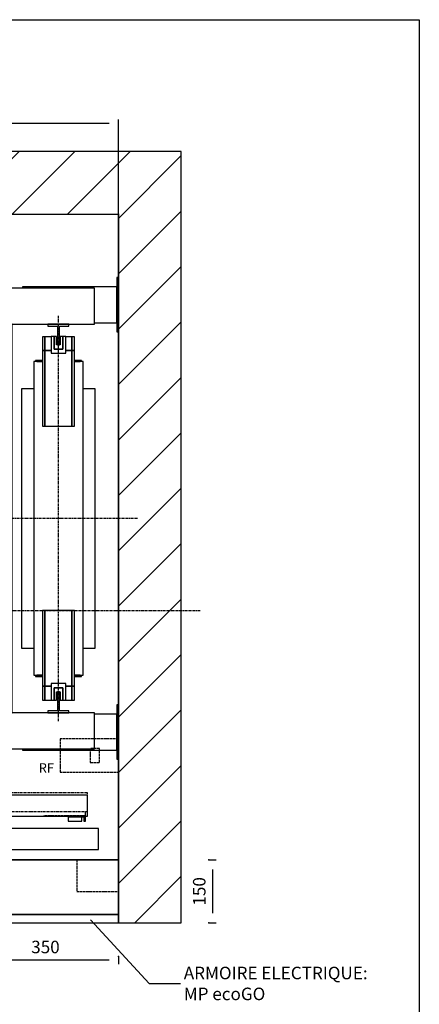
# Model space of a CAD drawing. Extents: x 10 to 2457, y 10 to 287.
# Drawn here: x 446 to 510, y 130 to 287 of the extents above; entities that cross this region are included whole.
import ezdxf

# ---------------------------------------------------------------- set-up
doc = ezdxf.new("R2010")
doc.units = 0
doc.header["$LTSCALE"] = 0.5
doc.header["$MEASUREMENT"] = 0
doc.linetypes.add('ACAD_ISO02W100', pattern=[15, 12, -3])
doc.linetypes.add('ACAD_ISO10W100', pattern=[18.5, 12, -3, 0.5, -3])
doc.layers.get('0').update_dxf_attribs({"linetype": 'CONTINUOUS'})
for name, color, linetype in [('3', 5, 'ACAD_ISO02W100'), ('6', 7, 'CONTINUOUS'), ('7', 6, 'ACAD_ISO10W100'), ('8', 3, 'CONTINUOUS'), ('9', 7, 'CONTINUOUS')]:
    doc.layers.add(name, color=color, linetype=linetype)
doc.styles.add('LD', font='ARIALUNI.TTF')
doc.dimstyles.new('LIFT', dxfattribs={"dimtxt": 2, "dimasz": 1.5, "dimexe": 0.6, "dimexo": 0, "dimgap": 0.5, "dimtad": 1, "dimdec": 0, "dimzin": 0, "dimdsep": 46, "dimtxsty": 'LD', "dimcen": 0, "dimdle": 3.5, "dimclrd": 1, "dimclre": 1, "dimclrt": 5, "dimadec": 0, "dimazin": 0, "dimtfac": 1, "dimtdec": 0, "dimtix": 1, "dimtmove": 1, "dimatfit": 3, "dimfxl": 0, "dimtolj": 1, "dimtzin": 0, "dimarcsym": 0})

# ---------------------------------------------------------------- blocks, each defined once
blk = doc.blocks.new('BORD_MACPUARSA_A4_V')
at = {"layer": '8'}
for p, q in [((0, 277), (190, 277)), ((190, 277), (190, 0))]:
    blk.add_line(p, q, dxfattribs=at)
blk = doc.blocks.new('LD_20170516085606_00000037')
blk.add_blockref('BORD_MACPUARSA_A4_V', (0, 0))
blk = doc.blocks.new('LD_20170516085606_0000003A')
at = {"layer": '8'}
for p, q in [((-150, 1441), (104, 1695)), ((-150, 1573.6), (-28.6, 1695)), ((86.6, 1545), (236.6, 1695)), ((219.2, 1545), (369.2, 1695)), ((351.8, 1545), (501.8, 1695)), ((484.3, 1545), (634.3, 1695)), ((616.9, 1545), (766.9, 1695)), ((749.5, 1545), (899.5, 1695)), ((882.1, 1545), (1032.1, 1695)), ((1014.7, 1545), (1164.7, 1695)), ((1147.3, 1545), (1297.3, 1695)), ((1279.8, 1545), (1429.8, 1695)), ((1412.4, 1545), (1562.4, 1695)), ((1545, 1545), (1695, 1695)), ((1545, 1545), (1695, 1695)), ((1677.6, 1545), (1827.6, 1695)), ((1800, 1534.8), (1950, 1684.8)), ((1800, 1402.3), (1950, 1552.3)), ((-150, 1308.4), (0, 1458.4)), ((1800, 1269.7), (1950, 1419.7)), ((-150, 1175.8), (0, 1325.8)), ((1800, 1137.1), (1950, 1287.1)), ((-150, 1043.2), (0, 1193.2)), ((1800, 1004.5), (1950, 1154.5)), ((-150, 910.7), (0, 1060.7)), ((1800, 871.9), (1950, 1021.9)), ((-150, 778.1), (0, 928.1)), ((1800, 739.3), (1950, 889.3)), ((-150, 645.5), (0, 795.5)), ((1800, 606.8), (1950, 756.8)), ((-150, 512.9), (0, 662.9)), ((1800, 474.2), (1950, 624.2)), ((-150, 380.3), (0, 530.3)), ((1800, 341.6), (1950, 491.6)), ((-150, 247.7), (0, 397.7)), ((1800, 209), (1950, 359)), ((-150, 115.2), (0, 265.2)), ((1800, 76.4), (1950, 226.4)), ((-150, -17.4), (0, 132.6)), ((1800, -56.2), (1950, 93.8)), ((-150, -150), (0, 0)), ((-150, -150), (0, 0)), ((115.2, -150), (265.2, 0)), ((-17.4, -150), (132.6, 0)), ((247.7, -150), (370, -27.7)), ((1838.7, -150), (1950, -38.7))]:
    blk.add_line(p, q, dxfattribs=at)
blk = doc.blocks.new('LD_20170516085606_0000003C')
for p, q in [((1732.7, -143.2), (1873.6, -295.3)), ((1873.6, -295.3), (1948.6, -295.3))]:
    blk.add_line(p, q)
blk.add_solid([(1697, -104.7), (1739.1, -137.3), (1726.2, -149.2), (1697, -104.7)])
at = {"insert": (1956.1, -295.3), "char_height": 30, "width": 600, "attachment_point": 4, "style": 'LD'}
blk.add_mtext('\\fArial Unicode MS|b0|i0|u0;\\C256;ARMOIRE ELECTRIQUE:\\PMP ecoGO', dxfattribs=at)
blk = doc.blocks.new('LD_20170516085606_0000003E')
for p, q in [((0, 1695), (-150, 1695)), ((-150, 1695), (-150, -150)), ((1800, 1695), (0, 1695)), ((1950, 1695), (1800, 1695)), ((1950, -150), (1950, 1695)), ((0, 1545), (0, 1243)), ((0, 0), (0, 1545)), ((0, 1545), (1800, 1545)), ((1800, 1393), (1800, 1545)), ((1800, 1545), (1800, -150)), ((1800, 371), (1800, 1263)), ((0, 1157), (0, 1117)), ((0, 1094), (0, 896)), ((0, 804), (0, 677)), ((0, 517), (0, 376)), ((1800, 0), (1800, 241)), ((0, 200), (0, 0)), ((0, 0), (400, 0)), ((370, 0), (0, 0)), ((370, -150), (370, 0)), ((403, 0), (497, 0)), ((500, 0), (1300, 0)), ((1303, 0), (1397, 0)), ((1400, 0), (1800, 0)), ((1450, 0), (1430, 0)), ((1430, 0), (1430, -29)), ((1430, -30), (1430, -150)), ((1800, -130.5), (1800, -130)), ((-150, -150), (0, -150)), ((0, -150), (370, -150)), ((1430, -150), (1450, -150)), ((1800, -150), (1950, -150))]:
    blk.add_line(p, q)
blk = doc.blocks.new('*D201')
at = {"layer": '9', "color": 1}
for p, q in [((342, 256), (342, 271.07)), ((460.5, 270.47), (343.5, 270.47)), ((462, 256), (462, 271.07))]:
    blk.add_line(p, q, dxfattribs=at)
for p in [(342, 256.01), (462, 256.01)]:
    blk.add_point(p, dxfattribs=at)
for points in [[(342, 270.47), (343.5, 270.72), (343.5, 270.22), (342, 270.47)], [(462, 270.47), (460.5, 270.22), (460.5, 270.72), (462, 270.47)]]:
    blk.add_solid(points, dxfattribs=at)
at = {"layer": '9', "color": 5, "insert": (402, 270.97), "char_height": 2, "attachment_point": 8, "style": 'LD'}
blk.add_mtext('GAINE 1800', dxfattribs=at)
blk = doc.blocks.new('LD_20170516085606_00000043')
at = {"layer": '7'}
blk.add_line((45, 0), (-330, 0), dxfattribs=at)
blk = doc.blocks.new('LD_20170516085606_00000044')
for p, q in [((0, 576), (-4, 576)), ((-4, 576), (-4, 446)), ((0, 446), (0, 576)), ((-285, 551), (-285, 465)), ((-58, 551), (-285, 551)), ((-230, 554), (-230, 551)), ((-4, 554), (-230, 554)), ((-58, 465), (-58, 551)), ((-4, 468), (-4, 554)), ((-257.5, 465), (-285, 465)), ((-285, 465), (-285, -465)), ((-285, 465), (-58, 465)), ((-255, 465), (-256.5, 465)), ((-255, -465), (-255, 465)), ((-58, 468), (-4, 468)), ((-4, 446), (0, 446)), ((0, -446), (-4, -446)), ((-4, -446), (-4, -576)), ((0, -576), (0, -446)), ((-285, -465), (-257.5, -465)), ((-58, -465), (-285, -465)), ((-285, -465), (-285, -551)), ((-256.5, -465), (-255, -465)), ((-58, -551), (-58, -465)), ((-4, -468), (-58, -468)), ((-4, -554), (-4, -468)), ((-285, -551), (-58, -551)), ((-230, -551), (-230, -554)), ((-230, -554), (-4, -554)), ((-4, -576), (0, -576))]:
    blk.add_line(p, q)
blk = doc.blocks.new('LD_20170516085606_00000045')
for p, q in [((-32.5, 434.5), (-38.5, 434.5)), ((-38.5, 434.5), (-38.5, 401.5)), ((-32.5, 401.5), (-32.5, 434.5)), ((-17.5, 434.5), (-32.5, 434.5)), ((-32.5, 434.5), (-32.5, 401.5)), ((32.5, 434.5), (17.5, 434.5)), ((38.5, 434.5), (32.5, 434.5)), ((32.5, 434.5), (32.5, 401.5)), ((32.5, 401.5), (32.5, 434.5)), ((38.5, 401.5), (38.5, 434.5)), ((-32.5, 401.5), (-38.5, 401.5)), ((-38.5, 401.5), (-38.5, 220.5)), ((-38.5, 401.5), (-32.5, 401.5)), ((-17.5, 401.5), (-32.5, 401.5)), ((-32.5, 401.5), (-32.5, 220.5)), ((-32.5, 220.5), (-32.5, 401.5)), ((-32.5, 401.5), (-17.5, 401.5)), ((32.5, 401.5), (17.5, 401.5)), ((17.5, 401.5), (32.5, 401.5)), ((38.5, 401.5), (32.5, 401.5)), ((32.5, 401.5), (32.5, 220.5)), ((32.5, 220.5), (32.5, 401.5)), ((32.5, 401.5), (38.5, 401.5)), ((38.5, 220.5), (38.5, 401.5)), ((-38.5, 378), (-55, 378)), ((-55, 378), (-55, 375)), ((55, 378), (38.5, 378)), ((55, 375), (55, 378)), ((-38.5, 375), (-59, 375)), ((-59, 375), (-59, -375)), ((-52, 375), (-38.5, 375)), ((59, 375), (38.5, 375)), ((38.5, 375), (52, 375)), ((59, -375), (59, 375)), ((-59, 310), (-88, 310)), ((-88, 310), (-88, -310)), ((88, 310), (59, 310)), ((88, -310), (88, 310)), ((-38.5, 220.5), (-32.5, 220.5)), ((-32.5, 220.5), (32.5, 220.5)), ((32.5, 220.5), (38.5, 220.5)), ((-32.5, -220.5), (-38.5, -220.5)), ((-38.5, -220.5), (-38.5, -401.5)), ((32.5, -220.5), (-32.5, -220.5)), ((-32.5, -220.5), (-32.5, -401.5)), ((-32.5, -401.5), (-32.5, -220.5)), ((38.5, -220.5), (32.5, -220.5)), ((32.5, -220.5), (32.5, -401.5)), ((32.5, -401.5), (32.5, -220.5)), ((38.5, -401.5), (38.5, -220.5)), ((-88, -310), (-59, -310)), ((59, -310), (88, -310)), ((-59, -375), (-38.5, -375)), ((-55, -375), (-55, -378)), ((-38.5, -375), (-52, -375)), ((38.5, -375), (59, -375)), ((52, -375), (38.5, -375)), ((55, -378), (55, -375)), ((-55, -378), (-38.5, -378)), ((38.5, -378), (55, -378)), ((-38.5, -401.5), (-32.5, -401.5)), ((-32.5, -401.5), (-38.5, -401.5)), ((-38.5, -401.5), (-38.5, -434.5)), ((-32.5, -401.5), (-17.5, -401.5)), ((-32.5, -434.5), (-32.5, -401.5)), ((-17.5, -401.5), (-32.5, -401.5)), ((-32.5, -401.5), (-32.5, -434.5)), ((17.5, -401.5), (32.5, -401.5)), ((32.5, -401.5), (17.5, -401.5)), ((32.5, -401.5), (38.5, -401.5)), ((38.5, -401.5), (32.5, -401.5)), ((32.5, -401.5), (32.5, -434.5)), ((32.5, -434.5), (32.5, -401.5)), ((38.5, -434.5), (38.5, -401.5)), ((-38.5, -434.5), (-32.5, -434.5)), ((-32.5, -434.5), (-17.5, -434.5)), ((17.5, -434.5), (32.5, -434.5)), ((32.5, -434.5), (38.5, -434.5))]:
    blk.add_line(p, q)
blk = doc.blocks.new('LD_20170516085606_00000047')
at = {"layer": '7'}
blk.add_line((0, -485), (0, 485), dxfattribs=at)
blk = doc.blocks.new('LD_20170516085606_0000004A')
for p, q in [((2.5, 25), (-2.5, 25)), ((-2.5, 25), (-2.5, -20)), ((2.5, -20), (2.5, 25)), ((-2.5, -20), (-25, -20)), ((-25, -20), (-25, -25)), ((25, -20), (2.5, -20)), ((25, -25), (25, -20)), ((-25, -25), (25, -25))]:
    blk.add_line(p, q)
blk = doc.blocks.new('LD_20170516085606_0000004B')
for p, q in [((-10.5, 15), (-17.5, 15)), ((-17.5, 15), (-17.5, -25)), ((-4.5, 15), (-10.5, 15)), ((-10.5, 15), (-10.5, -15)), ((-10.5, -15), (-10.5, 15)), ((-4.5, -5), (-4.5, 15)), ((10.5, 15), (4.5, 15)), ((4.5, 15), (4.5, -5)), ((10.5, -15), (10.5, 15)), ((17.5, 15), (10.5, 15)), ((10.5, 15), (10.5, -15)), ((17.5, -25), (17.5, 15)), ((-10.5, -15), (10.5, -15)), ((10.5, -15), (-10.5, -15)), ((4.5, -5), (-4.5, -5)), ((-17.5, -25), (17.5, -25))]:
    blk.add_line(p, q)
blk = doc.blocks.new('LD_20170516085606_0000004C')
for p, q in [((-17.5, 25), (-17.5, -15)), ((17.5, 25), (-17.5, 25)), ((17.5, -15), (17.5, 25)), ((-10.5, 15), (-10.5, -15)), ((10.5, 15), (-10.5, 15)), ((-10.5, -15), (-10.5, 15)), ((-10.5, 15), (10.5, 15)), ((-4.5, -15), (-4.5, 5)), ((-4.5, 5), (4.5, 5)), ((4.5, 5), (4.5, -15)), ((10.5, -15), (10.5, 15)), ((10.5, 15), (10.5, -15)), ((-17.5, -15), (-10.5, -15)), ((-10.5, -15), (-4.5, -15)), ((4.5, -15), (10.5, -15)), ((10.5, -15), (17.5, -15))]:
    blk.add_line(p, q)
blk = doc.blocks.new('LD_20170516085606_0000004D')
for p, q in [((25, 25), (-25, 25)), ((-25, 25), (-25, 20)), ((25, 20), (25, 25)), ((-25, 20), (-2.5, 20)), ((-2.5, 20), (-2.5, -25)), ((2.5, -25), (2.5, 20)), ((2.5, 20), (25, 20)), ((-2.5, -25), (2.5, -25))]:
    blk.add_line(p, q)
blk = doc.blocks.new('LD_20170516085606_00000050')
at = {"layer": '7'}
for p, q in [((0, -792), (0, 1143)), ((-1095, 0), (1095, 0))]:
    blk.add_line(p, q, dxfattribs=at)
blk = doc.blocks.new('LD_20170516085606_00000056')
for p, q in [((-399.95, 105), (-852, 105)), ((-852, 105), (-852, 55)), ((-0.05, 105), (-399.95, 105)), ((-399.95, 105), (-399.95, 60)), ((0.05, 105), (-0.05, 105)), ((-0.05, 60), (-0.05, 105)), ((399.95, 105), (0.05, 105)), ((0.05, 105), (0.05, 60)), ((852, 105), (399.95, 105)), ((399.95, 60), (399.95, 105)), ((852, 55), (852, 105)), ((-852, 55), (852, 55)), ((-500, 55), (-500, 0)), ((-482, 55), (-500, 55)), ((-497, 3), (-497, 52)), ((-497, 52), (-482, 52)), ((-482, 52), (-482, 55)), ((-400, 55), (-418, 55)), ((-418, 55), (-418, 52)), ((-418, 52), (-403, 52)), ((-403, 52), (-403, 3)), ((-400, 0), (-400, 55)), ((-399.95, 60), (-0.05, 60)), ((0.05, 60), (399.95, 60)), ((400, 55), (400, 0)), ((418, 55), (400, 55)), ((403, 3), (403, 52)), ((403, 52), (418, 52)), ((418, 52), (418, 55)), ((500, 55), (482, 55)), ((482, 55), (482, 52)), ((482, 52), (497, 52)), ((497, 52), (497, 3)), ((500, 0), (500, 55)), ((-500, 0), (-400, 0)), ((-403, 3), (-497, 3)), ((400, 0), (500, 0)), ((497, 3), (403, 3))]:
    blk.add_line(p, q)
at = {"layer": '7'}
for p, q in [((-852, 105), (-852, 55)), ((852, 105), (-852, 105)), ((852, 55), (852, 105)), ((-852, 55), (852, 55))]:
    blk.add_line(p, q, dxfattribs=at)
at = {"layer": '8'}
for p, q in [((-400, 93.75), (0, 93.75)), ((-400, 82.5), (0, 82.5)), ((-400, 71.25), (0, 71.25)), ((0, 93.75), (400, 93.75)), ((0, 82.5), (400, 82.5)), ((0, 71.25), (400, 71.25))]:
    blk.add_line(p, q, dxfattribs=at)
blk = doc.blocks.new('LD_20170516085606_00000057')
for p, q in [((-224, 145), (-225, 145)), ((-225, 145), (-225, 120)), ((-224, 121), (-224, 145)), ((-175, 145), (-176, 145)), ((-176, 145), (-176, 121)), ((175, 150), (-175, 150)), ((-175, 150), (-175, 20)), ((-175, 120), (-175, 145)), ((175, 20), (175, 150)), ((-225, 120), (-175, 120)), ((-176, 121), (-224, 121)), ((-175, 20), (175, 20)), ((-175, 20), (-175, 19.5)), ((-175, 19.5), (-175, 0)), ((175, 19.5), (-175, 19.5)), ((-175, 0), (175, 0)), ((-112, 0), (-112, -15)), ((-82, 0), (-112, 0)), ((-82, -15), (-82, 0)), ((175, 19.5), (175, 20)), ((175, 0), (175, 19.5)), ((-112, -15), (-82, -15))]:
    blk.add_line(p, q)
at = {"layer": '3'}
for p, q in [((75, 150), (75, 75)), ((175, 150), (75, 150)), ((175, 75), (175, 150)), ((75, 75), (175, 75))]:
    blk.add_line(p, q, dxfattribs=at)
blk = doc.blocks.new('*D228')
at = {"layer": '9', "color": 1}
for p, q in [((476.4, 153), (477.6, 153)), ((477, 151.5), (477, 144.5)), ((476.4, 143), (477.6, 143))]:
    blk.add_line(p, q, dxfattribs=at)
for p in [(476.41, 153), (476.41, 143)]:
    blk.add_point(p, dxfattribs=at)
for points in [[(477, 153), (477.25, 151.5), (476.75, 151.5), (477, 153)], [(477, 143), (476.75, 144.5), (477.25, 144.5), (477, 143)]]:
    blk.add_solid(points, dxfattribs=at)
at = {"layer": '9', "color": 5, "insert": (476.5, 148), "char_height": 2, "attachment_point": 8, "rotation": 90, "style": 'LD'}
blk.add_mtext('150', dxfattribs=at)
blk = doc.blocks.new('*D229')
at = {"layer": '9', "color": 1}
for p, q in [((438.67, 137.6), (438.67, 136.4)), ((460.5, 137), (440.17, 137)), ((462, 137.6), (462, 136.4))]:
    blk.add_line(p, q, dxfattribs=at)
for p in [(438.67, 137.59), (462, 137.59)]:
    blk.add_point(p, dxfattribs=at)
for points in [[(438.67, 137), (440.17, 137.25), (440.17, 136.75), (438.67, 137)], [(462, 137), (460.5, 136.75), (460.5, 137.25), (462, 137)]]:
    blk.add_solid(points, dxfattribs=at)
at = {"layer": '9', "color": 5, "insert": (450.33, 137.5), "char_height": 2, "attachment_point": 8, "style": 'LD'}
blk.add_mtext('350', dxfattribs=at)
blk = doc.blocks.new('LD_20170516085606_0000005B')
for p, q in [((-423, 50), (-826, 50)), ((-826, 50), (-826, 0)), ((826, 50), (420, 50)), ((826, 0), (826, 50)), ((-0.05, 45), (-399.95, 45)), ((-399.95, 45), (-399.95, 0)), ((-0.05, 0), (-0.05, 45)), ((399.95, 45), (0.05, 45)), ((0.05, 45), (0.05, 0)), ((399.95, 0), (399.95, 45)), ((-826, 0), (-399.95, 0)), ((-778.95, 0), (-821.05, 0)), ((-821.05, 0), (-821.05, -12)), ((-778.95, -2), (-778.95, 0)), ((-399.95, 0), (-0.05, 0)), ((-0.05, 0), (0.05, 0)), ((0.05, 0), (399.95, 0)), ((399.95, 0), (826, 0)), ((778.95, 0), (778.95, -2)), ((821.05, 0), (778.95, 0)), ((821.05, -12), (821.05, 0)), ((-821.05, -12), (-817.05, -12)), ((-817.05, -2), (-778.95, -2)), ((-817.05, -12), (-817.05, -2)), ((-812.45, -2), (-812.45, -12)), ((-778.95, -2), (-812.45, -2)), ((-812.45, -12), (-778.95, -12)), ((-778.95, -12), (-778.95, -2)), ((778.95, -2), (817.05, -2)), ((778.95, -2), (778.95, -12)), ((812.45, -2), (778.95, -2)), ((778.95, -12), (812.45, -12)), ((812.45, -12), (812.45, -2)), ((817.05, -2), (817.05, -12)), ((817.05, -12), (821.05, -12))]:
    blk.add_line(p, q)
at = {"layer": '3'}
for p, q in [((-821, 11), (-821, 0)), ((-821, 0), (-721, 0)), ((-820, 1), (-820, 11)), ((-721, 1), (-820, 1)), ((-721, 0), (-721, 1)), ((820, 1), (721, 1)), ((721, 1), (721, 0)), ((721, 0), (821, 0)), ((820, 11), (820, 1)), ((821, 0), (821, 11))]:
    blk.add_line(p, q, dxfattribs=at)
at = {"layer": '7'}
for p, q in [((300, 270), (300, 154)), ((462, 270), (300, 270)), ((462, 154), (462, 270)), ((-11, 165), (-139, 165)), ((-139, 165), (-139, 56)), ((-11, 56), (-11, 165)), ((300, 154), (462, 154)), ((239.5, 137), (36.5, 137)), ((36.5, 137), (36.5, 56)), ((239.5, 56), (239.5, 137)), ((-646, 76), (-686, 76)), ((-686, 76), (-686, 56)), ((-646, 56), (-646, 76)), ((-403, 82), (-433, 82)), ((-433, 82), (-433, 80)), ((-433, 80), (-405, 80)), ((-405, 80), (-405, 58)), ((-403, 56), (-403, 82)), ((403, 82), (403, 56)), ((433, 82), (403, 82)), ((405, 58), (405, 80)), ((405, 80), (433, 80)), ((433, 80), (433, 82)), ((826, 56), (-826, 56)), ((-826, 56), (-826, 11)), ((-686, 56), (-646, 56)), ((-405, 58), (-433, 58)), ((-433, 58), (-433, 56)), ((-433, 56), (-403, 56)), ((-139, 56), (-11, 56)), ((36.5, 56), (239.5, 56)), ((403, 56), (433, 56)), ((433, 58), (405, 58)), ((433, 56), (433, 58)), ((826, 11), (826, 56)), ((-826, 11), (826, 11))]:
    blk.add_line(p, q, dxfattribs=at)
at = {"layer": '8'}
for p, q in [((-400, 33.75), (0, 33.75)), ((0, 33.75), (400, 33.75)), ((-400, 22.5), (0, 22.5)), ((-400, 11.25), (0, 11.25)), ((0, 22.5), (400, 22.5)), ((0, 11.25), (400, 11.25))]:
    blk.add_line(p, q, dxfattribs=at)
blk = doc.blocks.new('LD_20170516085606_00000071')
at = {"layer": '3'}
for p, q in [((0, 40), (-140, 40)), ((-140, 40), (-140, -40)), ((0, 40), (-140, 40)), ((-140, 40), (-140, -40)), ((0, 37.5), (-1, 37.5)), ((-1, 37.5), (-1, -37.5)), ((0, 37.5), (-1, 37.5)), ((-1, 37.5), (-1, -37.5)), ((0, 37.5), (-1, 37.5)), ((-1, 37.5), (-1, -37.5)), ((0, 37.5), (-1, 37.5)), ((-1, 37.5), (-1, -37.5)), ((0, -40), (0, 40)), ((0, -40), (0, 40)), ((0, -37.5), (0, 37.5)), ((0, -37.5), (0, 37.5)), ((0, -37.5), (0, 37.5)), ((0, -37.5), (0, 37.5)), ((-45.3, 17), (-67.8, 17)), ((-67.8, 17), (-67.8, -17)), ((-45.3, 17), (-67.8, 17)), ((-67.8, 17), (-67.8, -17)), ((-45.3, -17), (-45.3, 17)), ((-45.3, -17), (-45.3, 17)), ((-67.8, -17), (-45.3, -17)), ((-67.8, -17), (-45.3, -17)), ((-140, -40), (0, -40)), ((-140, -40), (0, -40)), ((-1, -37.5), (0, -37.5)), ((-1, -37.5), (0, -37.5)), ((-1, -37.5), (0, -37.5)), ((-1, -37.5), (0, -37.5))]:
    blk.add_line(p, q, dxfattribs=at)

msp = doc.modelspace()

# ---------------------------------------------------------------- block references
at = {"layer": '6'}
msp.add_blockref('LD_20170516085606_00000037', (320, 10), dxfattribs=at)
at = {"layer": '6', "xscale": 0.06666666666666667, "yscale": 0.06666666666666667, "zscale": 0.06666666666666667}
for name, p in [('LD_20170516085606_00000050', (402, 192.8)), ('LD_20170516085606_0000003A', (342, 153)), ('LD_20170516085606_0000003E', (342, 153)), ('LD_20170516085606_00000044', (462, 207.467)), ('LD_20170516085606_00000047', (452.4, 207.467)), ('LD_20170516085606_0000004D', (452.4, 236.8)), ('LD_20170516085606_00000045', (452.4, 207.467)), ('LD_20170516085606_0000004B', (452.4, 235.467)), ('LD_20170516085606_00000043', (462, 207.467)), ('LD_20170516085606_0000004C', (452.4, 179.467)), ('LD_20170516085606_0000004A', (452.4, 178.133)), ('LD_20170516085606_0000005B', (402, 160)), ('LD_20170516085606_00000071', (462, 169.667)), ('LD_20170516085606_00000056', (402, 151)), ('LD_20170516085606_00000057', (450.333, 143)), ('LD_20170516085606_0000003C', (342, 153))]:
    msp.add_blockref(name, p, dxfattribs=at)

# ---------------------------------------------------------------- texts
at = {"insert": (449.254, 167.685), "char_height": 1.5, "attachment_point": 4, "style": 'LD'}
msp.add_mtext('\\fArial Unicode MS|b0|i0|u0;\\C256;RF', dxfattribs=at)

# ---------------------------------------------------------------- dimensions: what is measured, and where the dimension line sits
at = {"layer": '9'}
dim = msp.add_linear_dim(base=(402, 270.469), p1=(342, 256), p2=(462, 256), text='GAINE <>', dimstyle='LIFT', override={"dimscale": 1, "dimlfac": 15, "dimtix": 1}, dxfattribs=at)
dim.commit()
dim.dimension.update_dxf_attribs({"geometry": '*D201', "text_midpoint": (402, 270.469)})
dim = msp.add_linear_dim(base=(477, 148), p1=(476.4, 143), p2=(476.4, 153), angle=90, dimstyle='LIFT', override={"dimscale": 1, "dimlfac": 15, "dimtix": 1}, dxfattribs=at)
dim.commit()
dim.dimension.update_dxf_attribs({"geometry": '*D228', "text_midpoint": (477, 148)})
dim = msp.add_linear_dim(base=(450.333, 137), p1=(438.667, 137.6), p2=(462, 137.6), dimstyle='LIFT', override={"dimscale": 1, "dimlfac": 15, "dimtix": 1}, dxfattribs=at)
dim.commit()
dim.dimension.update_dxf_attribs({"geometry": '*D229', "text_midpoint": (450.333, 137)})

doc.saveas('drawing.dxf')
